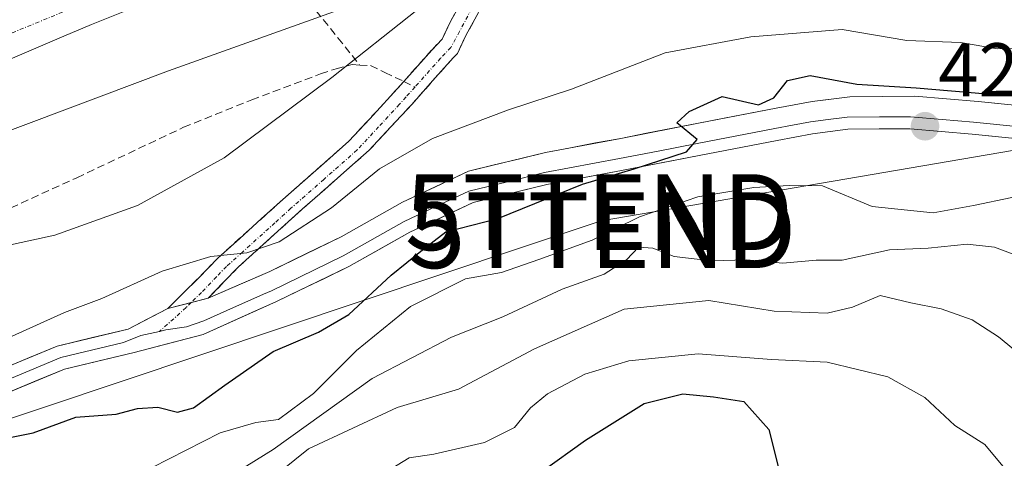
# Model space of a CAD drawing. Units: metres. Extents: x 580239 to 583682, y 4721957 to 4724310.
# Drawn here: x 580642 to 580771, y 4723862 to 4723920 of the extents above; entities that cross this region are included whole.
import ezdxf
from ezdxf.enums import TextEntityAlignment as Align

# ---------------------------------------------------------------- set-up
doc = ezdxf.new("R2010")
doc.units = ezdxf.units.M
doc.header["$MEASUREMENT"] = 0
doc.linetypes.add('TRAZO_Y_PUNTO', pattern=[1, 0.5, -0.25, 0, -0.25])
doc.linetypes.add('TRAZOSX2', pattern=[1.5, 1, -0.5])
doc.layers.get('0').update_dxf_attribs({"lineweight": 5})
for name, color, linetype, lineweight in [('Camino', 19, 'TRAZOSX2', 0), ('Camino Cxs', 19, 'Continuous', 0), ('Camino eje', 19, 'TRAZO_Y_PUNTO', 0), ('Carátula', 7, 'Continuous', 5), ('Corriente artificial Cxs', 5, 'Continuous', 13), ('Corriente artificial eje', 142, 'TRAZO_Y_PUNTO', 0), ('Corriente artificial superficial', 5, 'Continuous', 13), ('Curva de nivel maestra', 36, 'Continuous', 30), ('Curva de nivel normal', 36, 'Continuous', 0), ('Layer 0', 7, 'Continuous', 0), ('Matorral CxS', 135, 'Continuous', 0), ('Punto de cota en terreno', 7, 'Continuous', 0), ('Rótulo de punto de cota en terreno', 19, 'Continuous', 0), ('Senda', 19, 'TRAZOSX2', 0), ('Suelo desnudo CxS', 43, 'Continuous', 0), ('Tendido', 6, 'Continuous', 0), ('Torre de tendido puntual', 7, 'Continuous', 0)]:
    doc.layers.add(name, color=color, linetype=linetype, lineweight=lineweight)
doc.styles.add('Arial', font='txt', dxfattribs={"height": 0.2})

# ---------------------------------------------------------------- blocks, each defined once
blk = doc.blocks.new('*U198')
at = {"layer": 'Curva de nivel normal', "color": 36, "linetype": 'Continuous', "lineweight": 0}
blk.add_polyline3d([(580641.51, 4723836.86, 440), (580645.18, 4723841.1, 440), (580649.66, 4723844.63, 440), (580656.74, 4723848.08, 440), (580662.72, 4723850.26, 440), (580666.72, 4723852.5, 440), (580670.72, 4723856.3, 440), (580679.72, 4723863.56, 440), (580691.41, 4723869.01, 440), (580699.46, 4723871.42, 440), (580709.48, 4723876.76, 440), (580721.33, 4723881.98, 440), (580732.46, 4723883.13, 440), (580741.06, 4723881.72, 440), (580748.06, 4723881.44, 440), (580751.39, 4723882.24, 440), (580755.07, 4723883.8, 440), (580759.09, 4723882.82, 440), (580763.1, 4723882.03, 440), (580767.16, 4723880.57, 440), (580770.65, 4723878.32, 440), (580774.1, 4723875.48, 440)], dxfattribs=at)
blk = doc.blocks.new('*U200')
at = {"layer": 'Curva de nivel maestra', "color": 36, "linetype": 'Continuous', "lineweight": 30}
blk.add_polyline3d([(580710.44, 4723860.58, 450), (580716.22, 4723864.73, 450), (580723.94, 4723869.56, 450), (580729.02, 4723870.8, 450), (580733.07, 4723870.41, 450), (580737.09, 4723869.79, 450), (580740.38, 4723866.12, 450), (580741.67, 4723861.08, 450)], dxfattribs=at)
blk = doc.blocks.new('5PATER')
at = {"layer": 'Carátula', "linetype": 'Continuous', "lineweight": 5}
h = blk.add_hatch(color=250, dxfattribs=at)
edge = h.paths.add_edge_path()
edge.add_ellipse((0, 0.01), major_axis=(-1.33, -1.34), ratio=0.999422, start_angle=0, end_angle=360)
blk = doc.blocks.new('5TTEND')
blk.add_text('5TTEND', height=10).set_placement((0, 0), align=Align.MIDDLE_CENTER)

msp = doc.modelspace()

# ---------------------------------------------------------------- linework, layer by layer
at = {"layer": 'Camino', "color": 19, "linetype": 'TRAZOSX2', "lineweight": 0}
for points in [[(580692.26, 4723911.99), (580695.95, 4723916.13), (580697.31, 4723917.56), (580698.46, 4723919.97), (580700.47, 4723923.57), (580702.95, 4723927.27), (580707.71, 4723931.26), (580715.64, 4723936.19), (580724.94, 4723941), (580733.56, 4723944.19), (580753.33, 4723951.8), (580775.58, 4723961.5)], [(580776.49, 4723959.72), (580754.08, 4723949.95), (580734.27, 4723942.32), (580725.75, 4723939.16), (580716.63, 4723934.45), (580708.89, 4723929.64), (580704.55, 4723926), (580702.1, 4723921.1), (580700.5, 4723918.12), (580699.33, 4723915.69), (580698.77, 4723915.09), (580693.36, 4723909.02), (580687.71, 4723902.93), (580678.93, 4723895.19), (580670.48, 4723887.55), (580666.48, 4723883.41)], [(580661.15, 4723882.06), (580665.2, 4723886.08), (580667.79, 4723888.74), (580676.34, 4723896.45), (580685.01, 4723904.1), (580690.52, 4723910.05), (580692.26, 4723911.99)]]:
    msp.add_lwpolyline(points, dxfattribs=at)
at = {"layer": 'Camino Cxs', "color": 19, "linetype": 'Continuous', "lineweight": 0}
msp.add_lwpolyline([(580666.48, 4723883.41), (580661.15, 4723882.06)], dxfattribs=at)
msp.add_polyline3d([(580702.1, 4723921.1, 415.06), (580700.5, 4723918.12, 415.07), (580699.33, 4723915.69, 415.35), (580698.77, 4723915.09, 415.37), (580696.06, 4723912.06, 415.69), (580693.36, 4723909.02, 416.05), (580690.53, 4723905.98, 417.13), (580687.71, 4723902.93, 417.55), (580684.78, 4723900.35, 417.75), (580681.86, 4723897.77, 418.08), (580678.93, 4723895.19, 418.56), (580676.11, 4723892.65, 419.14), (580673.3, 4723890.1, 419.8), (580670.48, 4723887.55, 420.34), (580668.48, 4723885.48, 420.91), (580666.48, 4723883.41, 421.23), (580663.81, 4723882.74, 421.59), (580661.15, 4723882.06, 421.8), (580663.18, 4723884.07, 421.33), (580665.2, 4723886.08, 420.51), (580667.79, 4723888.74, 419.84), (580670.64, 4723891.31, 418.85), (580673.49, 4723893.88, 418.27), (580676.34, 4723896.45, 417.38), (580679.23, 4723899, 416.94), (580682.12, 4723901.55, 416.63), (580685.01, 4723904.1, 416.34), (580687.77, 4723907.08, 416.18), (580690.52, 4723910.05, 415.59), (580692.26, 4723911.99, 415.45), (580694.11, 4723914.06, 415.23), (580695.95, 4723916.13, 415.1), (580697.31, 4723917.56, 415.04), (580698.46, 4723919.97, 415.02), (580700.47, 4723923.57, 415.09)], dxfattribs=at)
at = {"layer": 'Camino eje', "color": 19, "linetype": 'TRAZO_Y_PUNTO', "lineweight": 0}
for points in [[(580776.04, 4723960.61), (580753.71, 4723950.87), (580733.91, 4723943.25), (580725.34, 4723940.08), (580716.13, 4723935.32), (580708.3, 4723930.45), (580703.75, 4723926.64), (580701.21, 4723921.56), (580699.62, 4723918.59), (580698.47, 4723916.48), (580697.12, 4723915.06), (580693.75, 4723911.27)], [(580693.75, 4723911.27), (580692.57, 4723909.95), (580691.7, 4723908.98), (580688.95, 4723906.01), (580686.12, 4723902.96), (580681.73, 4723899.09), (580677.4, 4723895.27), (580675.28, 4723893.36), (580671.01, 4723889.5), (580668.9, 4723887.59), (580667.6, 4723886.26), (580665.6, 4723884.19), (580664.24, 4723882.85)], [(580664.24, 4723882.85), (580663.58, 4723882.18), (580660.08, 4723879.05)]]:
    msp.add_lwpolyline(points, dxfattribs=at)
at = {"layer": 'Corriente artificial Cxs', "color": 5, "linetype": 'Continuous', "lineweight": 13}
msp.add_polyline3d([(580654.84, 4723920.99, 412.82), (580651.12, 4723919.52, 412.45), (580647.44, 4723917.94, 412.51), (580643.76, 4723916.37, 412.96), (580640.08, 4723914.79, 412.99)], dxfattribs=at)
at = {"layer": 'Corriente artificial eje', "color": 142, "linetype": 'TRAZO_Y_PUNTO', "lineweight": 0}
msp.add_polyline3d([(580639.64, 4723917.99, 412.75), (580643.77, 4723919.68, 412.75), (580647.9, 4723921.37, 412.72), (580651.92, 4723922.96, 412.55), (580655.95, 4723924.54, 412.57), (580659.97, 4723926.13, 412.75), (580663.61, 4723927.49, 412.49), (580667.24, 4723928.84, 412.21), (580670.87, 4723930.2, 412.7), (580674.51, 4723931.56, 413.28)], dxfattribs=at)
at = {"layer": 'Corriente artificial superficial', "color": 5, "linetype": 'Continuous', "lineweight": 13}
msp.add_polyline3d([(580675.6, 4723928.59, 413.68), (580672.29, 4723927.43, 413.34), (580668.98, 4723926.27, 413), (580665.64, 4723925.11, 412.57), (580662.29, 4723923.94, 412.58), (580658.57, 4723922.47, 412.71), (580654.84, 4723920.99, 412.82), (580651.12, 4723919.52, 412.45), (580647.44, 4723917.94, 412.51), (580643.76, 4723916.37, 412.96), (580640.08, 4723914.79, 412.99)], dxfattribs=at)
at = {"layer": 'Curva de nivel maestra', "color": 36, "linetype": 'Continuous', "lineweight": 30}
msp.add_polyline3d([(580639.7, 4723864.92, 425), (580643.43, 4723865.69, 425), (580649.05, 4723867.74, 425), (580654.38, 4723868.13, 425), (580657.18, 4723868.89, 425), (580659.85, 4723869.04, 425), (580662.46, 4723868.4, 425), (580664.57, 4723868.97, 425), (580668.69, 4723871.96, 425), (580675.05, 4723876.38, 425), (580681.01, 4723878.96, 425), (580685.01, 4723881.29, 425), (580690.62, 4723886.45, 425), (580694.73, 4723889.82, 425), (580697.8, 4723892.18, 425), (580704.68, 4723893.92, 425), (580715.8, 4723898.45, 425), (580722.64, 4723900.47, 425), (580729.53, 4723902.71, 425), (580730.91, 4723904.33, 425), (580728.25, 4723906.54, 425), (580729.89, 4723908.01, 425), (580734.22, 4723909.99, 425), (580739.01, 4723908.93, 425), (580741.03, 4723909.82, 425), (580742.83, 4723912.1, 425), (580745.81, 4723912.78, 425), (580751.96, 4723911.65, 425), (580759.8, 4723911.15, 425), (580769.1, 4723910.34, 425), (580772.92, 4723910.22, 425)], dxfattribs=at)
at = {"layer": 'Curva de nivel normal', "color": 36, "linetype": 'Continuous', "lineweight": 0}
for points in [[(580502.32, 4723854.23, 415), (580505.71, 4723854.16, 415), (580510.77, 4723854.8, 415), (580516.17, 4723857.05, 415), (580523.64, 4723861.01, 415), (580528.22, 4723862.21, 415), (580554.54, 4723868.05, 415), (580573.58, 4723873.69, 415), (580592.16, 4723879.98, 415), (580605.17, 4723883.49, 415), (580632.52, 4723888.73, 415), (580646.27, 4723891.72, 415), (580657.18, 4723895.64, 415), (580668.58, 4723901.93, 415), (580682.79, 4723912.51, 415), (580694, 4723921.4, 415), (580704.04, 4723926.37, 415), (580727.08, 4723934.21, 415), (580785.51, 4723949.81, 415)], [(580630.98, 4723874.09, 420), (580647.55, 4723881.52, 420), (580652.47, 4723883.39, 420), (580660.42, 4723886.98, 420), (580666.85, 4723888.92, 420), (580671.58, 4723889.41, 420), (580675.85, 4723890.87, 420), (580682.72, 4723895.34, 420), (580689.06, 4723900.49, 420), (580696.06, 4723904.49, 420), (580706.06, 4723908.23, 420), (580714.39, 4723910.98, 420), (580726.73, 4723915.77, 420), (580738.02, 4723917.89, 420), (580750.02, 4723918.85, 420), (580758.56, 4723917.4, 420), (580765.63, 4723917.11, 420), (580770.53, 4723916.3, 420), (580779.06, 4723916.32, 420)], [(580772.39, 4723896.69, 430), (580767.37, 4723895.64, 430), (580762.04, 4723894.67, 430), (580753.99, 4723895.5, 430), (580747.46, 4723898.22, 430), (580743.06, 4723898.29, 430), (580738.39, 4723898.02, 430), (580731.02, 4723896.78, 430), (580723.32, 4723894.16, 430), (580717.08, 4723891.08, 430), (580710.08, 4723888.54, 430), (580705.13, 4723886.81, 430), (580700.39, 4723885.96, 430), (580693.17, 4723882.34, 430), (580686.04, 4723876.51, 430), (580680.36, 4723870.85, 430), (580675.77, 4723867.44, 430), (580672.76, 4723867.06, 430), (580668.05, 4723865.67, 430), (580659.12, 4723861.09, 430), (580648.68, 4723858.1, 430), (580636.79, 4723853.62, 430)], [(580669.05, 4723859.74, 435), (580675.05, 4723863.5, 435), (580688.12, 4723872.82, 435), (580698.56, 4723878.3, 435), (580705.31, 4723880.98, 435), (580713.13, 4723884.6, 435), (580718.67, 4723886.58, 435), (580721.6, 4723888.48, 435), (580723.19, 4723890.15, 435), (580725.11, 4723890.03, 435), (580727.92, 4723888.9, 435), (580732.82, 4723888.36, 435), (580737.44, 4723888.46, 435), (580742.24, 4723888.04, 435), (580746.6, 4723888.44, 435), (580750.03, 4723888.43, 435), (580756.29, 4723889.81, 435), (580761.37, 4723890.01, 435), (580766.5, 4723890.55, 435), (580770.1, 4723890.14, 435), (580774.32, 4723888.55, 435)], [(580690.03, 4723860.58, 445), (580692.98, 4723862.38, 445), (580696.21, 4723862.88, 445), (580702.92, 4723864.41, 445), (580706.86, 4723866.36, 445), (580708.96, 4723868.97, 445), (580711.2, 4723870.82, 445), (580716.12, 4723873.42, 445), (580721.93, 4723875.16, 445), (580731.06, 4723876.08, 445), (580740.73, 4723875.36, 445), (580748.06, 4723874.98, 445), (580756.06, 4723873.08, 445), (580760.94, 4723870.35, 445), (580764.88, 4723866.64, 445), (580768.85, 4723864.15, 445), (580771.66, 4723860.74, 445)]]:
    msp.add_polyline3d(points, dxfattribs=at)
at = {"layer": 'Layer 0', "linetype": 'Continuous', "lineweight": 0}
for points in [[(580779.75, 4723908.15), (580767.96, 4723909.33), (580759.6, 4723910.04), (580751.06, 4723909.98), (580746.1, 4723909.33), (580741.35, 4723908.46), (580731.09, 4723906.49), (580720.86, 4723904.49), (580710.94, 4723902.64), (580700.81, 4723900.15), (580692.08, 4723896.06), (580684.02, 4723891.51), (580674.61, 4723886.96), (580666.48, 4723883.41)], [(580779.11, 4723905.46), (580767.33, 4723906.64), (580763.24, 4723906.99), (580759.06, 4723907.34), (580754.96, 4723907.32), (580750.69, 4723907.29), (580748.21, 4723906.96), (580745.87, 4723906.65), (580743.5, 4723906.22), (580741.17, 4723905.79), (580730.91, 4723903.82), (580725.8, 4723902.82), (580720.68, 4723901.82), (580710.8, 4723899.98), (580705.93, 4723898.78), (580700.86, 4723897.54), (580696.5, 4723895.49), (580692.33, 4723893.54), (580684.28, 4723888.99), (580674.81, 4723884.41), (580673.79, 4723883.97), (580668.95, 4723881.79), (580665.91, 4723880.46), (580663.63, 4723879.67), (580660.9, 4723879.24), (580660.08, 4723879.05)], [(580636.84, 4723869.63), (580647.57, 4723874.08), (580656.71, 4723876.28), (580665.81, 4723878.62), (580675.48, 4723882.97), (580685.01, 4723887.58), (580693.06, 4723892.12), (580701.39, 4723896.03), (580711.13, 4723898.42), (580720.98, 4723900.26), (580731.21, 4723902.25), (580741.46, 4723904.22), (580746.12, 4723905.08), (580750.8, 4723905.7), (580758.99, 4723905.75), (580767.18, 4723905.05), (580778.94, 4723903.87)], [(580666.48, 4723883.41), (580661.15, 4723882.06)], [(580661.15, 4723882.06), (580655.94, 4723879.36), (580646.58, 4723877.11), (580635.62, 4723872.56), (580624.94, 4723868.07), (580616.51, 4723864.8), (580608.04, 4723861.99), (580601.39, 4723860.68), (580594.54, 4723860.17), (580586.81, 4723859.94), (580578.99, 4723859.72), (580568.49, 4723859.34), (580557.84, 4723858.82), (580549.38, 4723857.52), (580541.17, 4723855.32), (580532.26, 4723852.65), (580523.72, 4723848.8), (580514.9, 4723843.42), (580506.27, 4723838.14), (580488.77, 4723827.6)], [(580660.08, 4723879.05), (580657.63, 4723878.5), (580655.34, 4723877.58), (580647.08, 4723875.6), (580641.6, 4723873.32), (580636.23, 4723871.1), (580630.89, 4723868.85), (580625.54, 4723866.6), (580617.05, 4723863.31), (580608.45, 4723860.45), (580604.93, 4723859.76), (580601.61, 4723859.11), (580598.05, 4723858.84), (580594.63, 4723858.58), (580590.72, 4723858.47), (580586.86, 4723858.36), (580579.04, 4723858.14), (580573.79, 4723857.95), (580568.56, 4723857.75), (580567.13, 4723857.68)]]:
    msp.add_lwpolyline(points, dxfattribs=at)
for points in [[(580639.27, 4723874.08, 421.43), (580642.93, 4723875.59, 421.42), (580646.58, 4723877.11, 421.67), (580651.26, 4723878.24, 421.92), (580655.94, 4723879.36, 421.77), (580658.55, 4723880.71, 421.67), (580661.15, 4723882.06, 421.8), (580661.15, 4723882.06, 421.8), (580663.81, 4723882.74, 421.59), (580666.48, 4723883.41, 421.23), (580670.54, 4723885.19, 421.21), (580674.61, 4723886.96, 421.18), (580677.75, 4723888.48, 421.49), (580680.88, 4723890, 421.37), (580684.02, 4723891.51, 421.55), (580688.05, 4723893.79, 422.16), (580692.08, 4723896.06, 422.21), (580696.44, 4723898.11, 422.6), (580700.81, 4723900.15, 422.4), (580704.19, 4723900.98, 422.69), (580707.56, 4723901.81, 423.15), (580710.94, 4723902.64, 423.42), (580714.25, 4723903.26, 423.75), (580717.55, 4723903.88, 423.98), (580720.86, 4723904.49, 424.27), (580724.27, 4723905.16, 424.55), (580727.68, 4723905.83, 424.76), (580731.09, 4723906.49, 424.9), (580734.51, 4723907.15, 424.91), (580737.93, 4723907.81, 424.98), (580741.35, 4723908.46, 425.2), (580746.1, 4723909.33, 425.23), (580748.58, 4723909.66, 425.14), (580751.06, 4723909.98, 424.9), (580755.33, 4723910.01, 424.87), (580759.6, 4723910.04, 424.91), (580763.78, 4723909.69, 425.04), (580767.96, 4723909.33, 425.2), (580771.89, 4723908.94, 425.4)], [(580775.02, 4723904.26, 426.6), (580771.1, 4723904.66, 426.35), (580767.18, 4723905.05, 426.21), (580763.09, 4723905.4, 425.95), (580758.99, 4723905.75, 425.76), (580754.9, 4723905.73, 425.76), (580750.8, 4723905.7, 425.86), (580746.12, 4723905.08, 425.87), (580741.46, 4723904.22, 425.74), (580738.04, 4723903.56, 425.4), (580734.63, 4723902.91, 425.58), (580731.21, 4723902.25, 425.82), (580727.8, 4723901.59, 425.86), (580724.39, 4723900.92, 425.75), (580720.98, 4723900.26, 425.53), (580717.7, 4723899.65, 425.34), (580714.41, 4723899.03, 424.72), (580711.13, 4723898.42, 423.83), (580707.88, 4723897.62, 423.64), (580704.64, 4723896.83, 423.56), (580701.39, 4723896.03, 423.52), (580697.23, 4723894.08, 423.14), (580693.06, 4723892.12, 423.11), (580689.04, 4723889.85, 422.75), (580685.01, 4723887.58, 422.47), (580681.83, 4723886.04, 422.41), (580678.66, 4723884.51, 422.17), (580675.48, 4723882.97, 422.32), (580672.26, 4723881.52, 422.41), (580669.03, 4723880.07, 422.13), (580665.81, 4723878.62, 421.98), (580661.26, 4723877.45, 422.21), (580656.71, 4723876.28, 422.51), (580652.14, 4723875.18, 422.52), (580647.57, 4723874.08, 422.19), (580643.99, 4723872.6, 422.38), (580640.42, 4723871.11, 422.5)]]:
    msp.add_polyline3d(points, dxfattribs=at)
at = {"layer": 'Matorral CxS', "color": 135, "linetype": 'Continuous', "lineweight": 0}
for points in [[(580405.03, 4723759.44, 429.79), (580407.37, 4723772.86, 429.55), (580407.44, 4723785.01, 430.53), (580407.3, 4723798.64, 430.12), (580417.89, 4723814.03, 422.75), (580423.31, 4723829.44, 417.02), (580453.3, 4723830.48, 417.03), (580510.38, 4723849.17, 419.48), (580539.44, 4723866.82, 415.51), (580544.1, 4723876.15, 413.49), (580574.78, 4723880.87, 414.86), (580661.26, 4723913.41, 414.88), (580766.57, 4723951.08, 414.92), (580846.2, 4723993.03, 414.77), (580906.99, 4724041.84, 414.55), (580964.36, 4724075.23, 413.23), (581012.31, 4724079.51, 414.39), (581095.36, 4724094.92, 414.03)], [(581135.58, 4724082.05, 414.57), (581135.6, 4724082.08, 414.58), (581133.89, 4724094.06, 414.61), (581127.9, 4724094.06, 414.56), (581095.36, 4724094.92, 414.03), (581012.31, 4724079.51, 414.39), (580964.36, 4724075.23, 413.23), (580906.99, 4724041.84, 414.55), (580846.2, 4723993.03, 414.77), (580766.57, 4723951.08, 414.92), (580661.26, 4723913.41, 414.88), (580574.78, 4723880.87, 414.86), (580544.1, 4723876.15, 413.49)]]:
    msp.add_polyline3d(points, dxfattribs=at)
at = {"layer": 'Senda', "color": 19, "linetype": 'TRAZOSX2', "lineweight": 0}
for points in [[(580678.05, 4723926.9), (580678.34, 4723925.96), (580680.72, 4723921.31), (580683.59, 4723917.73), (580686.46, 4723914.16)], [(580501.22, 4723848.91), (580513.2, 4723855.75), (580525.39, 4723862.18), (580535.26, 4723866.42), (580545.36, 4723870.11), (580554.16, 4723872.74), (580563.09, 4723874.79), (580571.37, 4723876.18), (580579.67, 4723877.35), (580584.44, 4723877.76), (580589.2, 4723878.31), (580597.81, 4723880.45), (580606.29, 4723883.11), (580620.75, 4723887.72), (580635.03, 4723892.83), (580649.18, 4723899.31), (580663.25, 4723905.95), (580672.22, 4723909.57), (580681.3, 4723912.99), (580683.36, 4723913.67), (580685.46, 4723914.21), (580686.46, 4723914.16)], [(580686.46, 4723914.16), (580687.89, 4723914.08), (580689.78, 4723913.18), (580692.26, 4723911.99)], [(580692.26, 4723911.99), (580693.75, 4723911.27)]]:
    msp.add_lwpolyline(points, dxfattribs=at)
at = {"layer": 'Suelo desnudo CxS', "color": 43, "linetype": 'Continuous', "lineweight": 0}
for points in [[(581135.58, 4724082.05, 414.57), (581135.6, 4724082.08, 414.58), (581133.89, 4724094.06, 414.61), (581127.9, 4724094.06, 414.56), (581095.36, 4724094.92, 414.03), (581012.31, 4724079.51, 414.39), (580964.36, 4724075.23, 413.23), (580906.99, 4724041.84, 414.55), (580846.2, 4723993.03, 414.77), (580766.57, 4723951.08, 414.92), (580661.26, 4723913.41, 414.88), (580574.78, 4723880.87, 414.86), (580544.1, 4723876.15, 413.49)], [(580846.2, 4723993.03, 414.77), (580766.57, 4723951.08, 414.92), (580661.26, 4723913.41, 414.88), (580574.78, 4723880.87, 414.86), (580544.1, 4723876.15, 413.49), (580544.42, 4723876.79, 413.44), (580538.46, 4723874.44, 413.88), (580537.16, 4723878.97, 413.1), (580536.08, 4723882.8, 412.92), (580550.82, 4723886.91, 411.99), (580585.1, 4723910.43, 414.08), (580639.07, 4723933.27, 414.84), (580705.13, 4723964.8, 414.19), (580758.54, 4723985.98, 415.02), (580795.38, 4724004.4, 415.19)]]:
    msp.add_polyline3d(points, dxfattribs=at)
at = {"layer": 'Tendido', "color": 6, "linetype": 'Continuous', "lineweight": 0}
msp.add_polyline3d([(580244.05, 4723913.15, 430.6), (580266.9, 4723899.88, 429.66), (580347.16, 4723851.68, 427.71), (580549.83, 4723837.26, 433.25), (580718.27, 4723893.6, 428.85), (580847.24, 4723915.67, 430.32), (581000.98, 4723874.2, 430.16), (581119.02, 4723843.65, 429.72), (581370.17, 4723776.3, 430.84), (581504.07, 4723782.4, 453.69), (581610.84, 4723787.38, 455.16), (581815.75, 4723797.74, 457)], dxfattribs=at)

# ---------------------------------------------------------------- block references
at = {"layer": 'Curva de nivel maestra', "color": 36, "linetype": 'Continuous', "lineweight": 30}
msp.add_blockref('*U200', (0, 0), dxfattribs=at)
at = {"layer": 'Curva de nivel normal', "color": 36, "linetype": 'Continuous', "lineweight": 0}
msp.add_blockref('*U198', (0, 0), dxfattribs=at)
at = {"layer": 'Punto de cota en terreno', "linetype": 'Continuous', "lineweight": 0}
msp.add_blockref('5PATER', (580760.96, 4723906.08, 425.67), dxfattribs=at)
at = {"layer": 'Torre de tendido puntual', "linetype": 'Continuous', "lineweight": 0}
for p in [(580718.01, 4723894.77, 427.99), (580718.43, 4723892.39, 429.9)]:
    msp.add_blockref('5TTEND', p, dxfattribs=at)

# ---------------------------------------------------------------- texts
at = {"layer": 'Rótulo de punto de cota en terreno', "color": 19, "linetype": 'Continuous', "lineweight": 0, "style": 'Arial'}
msp.add_text('425,67', height=7, dxfattribs=at).set_placement((580762.72, 4723907.84), align=Align.BOTTOM_LEFT)

doc.saveas('drawing.dxf')
